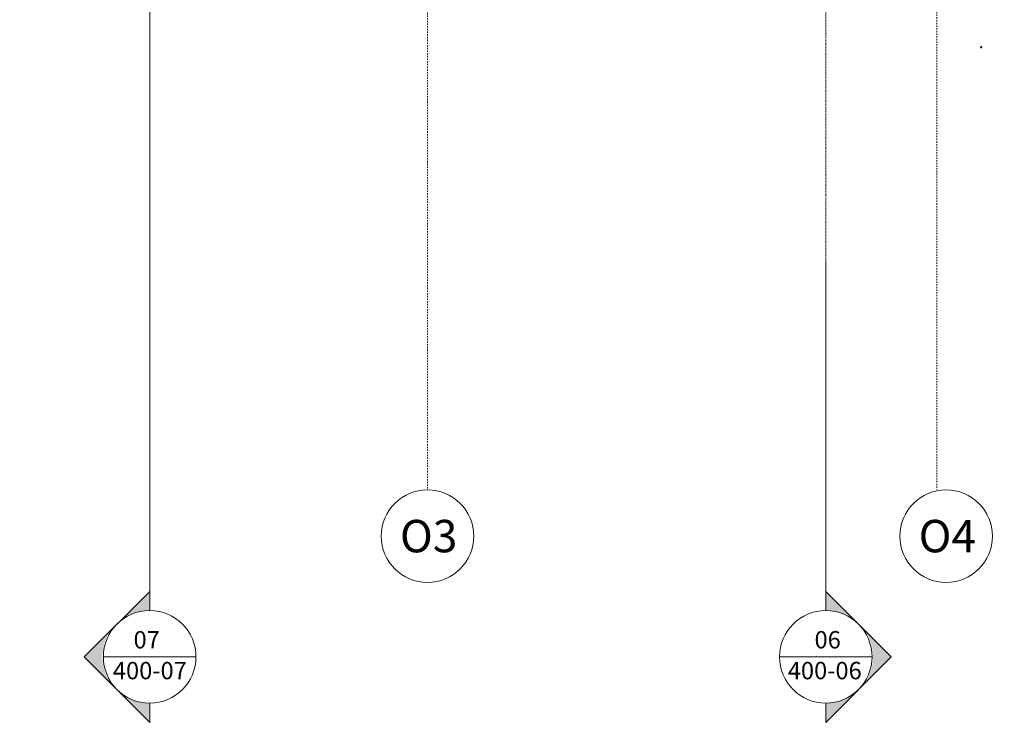
# Model space of a CAD drawing. Units: millimetres. Extents: x -150 to 298932, y -150 to 299941.
# Drawn here: x 172398 to 183030, y 91022 to 98609 of the extents above; entities that cross this region are included whole.
import ezdxf
from ezdxf.enums import TextEntityAlignment as Align

# ---------------------------------------------------------------- set-up
doc = ezdxf.new("R2010")
doc.units = ezdxf.units.MM
doc.header["$MEASUREMENT"] = 0
doc.linetypes.add('DGN Style 4', pattern=[29.025919, 14.503894, -7.251947, 0.01813, -7.251947])
doc.linetypes.add('DGN Style 7', pattern=[36.259736, 16.316881, -7.251947, 5.43896, -7.251947])
for name, color, linetype, lineweight in [('10044_P_00_PMK_Private - Existing structures', 33, 'Continuous', 0), ('10044_PMK_Grid - Structural grid', 42, 'DGN Style 4', 0), ('10044_PMK_Section Lines - Section lines', 83, 'Continuous', 0), ('10044_PMK_Section Lines - Walls', 131, 'Continuous', 0)]:
    doc.layers.add(name, color=color, linetype=linetype, lineweight=lineweight)
doc.styles.add('Style-hll_____', font='hll_____.shx')

# ---------------------------------------------------------------- blocks, each defined once
blk = doc.blocks.new('*U906')
at = {"layer": '10044_PMK_Grid - Structural grid', "linetype": 'Continuous'}
blk.add_circle((0, 0), 500, dxfattribs=at)
at = {"layer": '10044_PMK_Grid - Structural grid', "linetype": 'Continuous', "style": 'Style-hll_____'}
blk.add_text('O3', height=350, rotation=17.6975, dxfattribs=at).set_placement((12, 4), align=Align.MIDDLE_CENTER)
blk = doc.blocks.new('*U907')
at = {"layer": '10044_PMK_Grid - Structural grid', "linetype": 'Continuous'}
blk.add_circle((0, 0), 500, dxfattribs=at)
at = {"layer": '10044_PMK_Grid - Structural grid', "linetype": 'Continuous', "style": 'Style-hll_____'}
blk.add_text('O4', height=350, rotation=17.6975, dxfattribs=at).set_placement((12, 4), align=Align.MIDDLE_CENTER)
blk = doc.blocks.new('*U953')
at = {"layer": '10044_PMK_Section Lines - Section lines', "linetype": 'DGN Style 7', "flags": 128}
for points in [[(-702, 10290), (702, 3904)], [(702, 3904), (702, -11431)]]:
    blk.add_lwpolyline(points, dxfattribs=at)
blk = doc.blocks.new('*U954')
at = {"layer": '10044_PMK_Section Lines - Section lines', "linetype": 'Continuous', "extrusion": (0, 0, -1)}
for points in [[(109, -2954), (-231, -3293, -0.188962), (109, -3160)], [(-609, -3660), (-269, -3320, 0.391955), (-269, -4000)], [(109, -4160, -0.188995), (-231, -4027), (109, -4367)]]:
    blk.add_hatch(color=256, dxfattribs=at).paths.add_polyline_path(points)
at = {"layer": '10044_PMK_Section Lines - Section lines', "linetype": 'Continuous'}
for p, q in [((-109, -3160), (-109, 603)), ((-109, -3160), (-109, -2954)), ((-109, -2954), (598, -3660)), ((391, -3660), (-609, -3660)), ((598, -3660), (-109, -4367)), ((-109, -4160), (-109, -4367))]:
    blk.add_line(p, q, dxfattribs=at)
at = {"layer": '10044_PMK_Section Lines - Section lines', "linetype": 'Continuous', "extrusion": (0, 0, -1)}
blk.add_circle((109, -3660), 500, dxfattribs=at)
at = {"layer": '10044_PMK_Section Lines - Section lines', "linetype": 'Continuous', "extrusion": (0, 0, -1), "style": 'Style-hll_____'}
for s, p in [('07', (219, -3569)), ('400-07', (510, -3902))]:
    blk.add_text(s, height=187.5, dxfattribs=at).set_placement(p, align=Align.RIGHT)
blk = doc.blocks.new('*U955')
at = {"layer": '10044_PMK_Section Lines - Section lines', "linetype": 'Continuous'}
for points in [[(-109, -2954), (231, -3293, 0.188962), (-109, -3160)], [(609, -3660), (269, -3320, -0.391955), (269, -4000)], [(-109, -4160, 0.188995), (231, -4027), (-109, -4367)]]:
    blk.add_hatch(color=256, dxfattribs=at).paths.add_polyline_path(points)
for p, q in [((-109, -3160), (-109, 603)), ((-109, -3160), (-109, -2954)), ((-109, -2954), (598, -3660)), ((391, -3660), (-609, -3660)), ((598, -3660), (-109, -4367)), ((-109, -4160), (-109, -4367))]:
    blk.add_line(p, q, dxfattribs=at)
blk.add_circle((-109, -3660), 500, dxfattribs=at)
at = {"layer": '10044_PMK_Section Lines - Section lines', "linetype": 'Continuous', "style": 'Style-hll_____'}
for s, p in [('06', (-230, -3569)), ('400-06', (-519, -3902))]:
    blk.add_text(s, height=187.5, dxfattribs=at).set_placement(p)

msp = doc.modelspace()

# ---------------------------------------------------------------- linework, layer by layer
at = {"layer": '10044_P_00_PMK_Private - Existing structures', "linetype": 'Continuous', "lineweight": 40}
msp.add_point((182781, 98313), dxfattribs=at)
at = {"layer": '10044_PMK_Grid - Structural grid', "linetype": 'DGN Style 4'}
for p, q in [((182302, 113218), (182302, 93535)), ((176802, 111987), (176802, 93535))]:
    msp.add_line(p, q, dxfattribs=at)
at = {"layer": '10044_PMK_Section Lines - Section lines', "linetype": 'DGN Style 7', "flags": 128}
msp.add_lwpolyline([(181102, 112932), (181102, 95992)], dxfattribs=at)
at = {"layer": '10044_PMK_Section Lines - Walls'}
msp.add_line((173802, 94111), (173802, 108396), dxfattribs=at)

# ---------------------------------------------------------------- block references
at = {"layer": '10044_PMK_Grid - Structural grid', "linetype": 'Continuous', "rotation": 342.3025365710246}
for name, p in [('*U906', (176802, 93033)), ('*U907', (182402, 93033))]:
    msp.add_blockref(name, p, dxfattribs=at)
at = {"layer": '10044_PMK_Section Lines - Section lines', "linetype": 'DGN Style 7'}
msp.add_blockref('*U953', (173100, 107423), dxfattribs=at)
at = {"layer": '10044_PMK_Section Lines - Section lines', "linetype": 'Continuous', "extrusion": (0, 0, -1)}
msp.add_blockref('*U954', (-173693, 95389), dxfattribs=at)
at = {"layer": '10044_PMK_Section Lines - Section lines', "linetype": 'Continuous'}
msp.add_blockref('*U955', (181211, 95389), dxfattribs=at)

doc.saveas('drawing.dxf')
